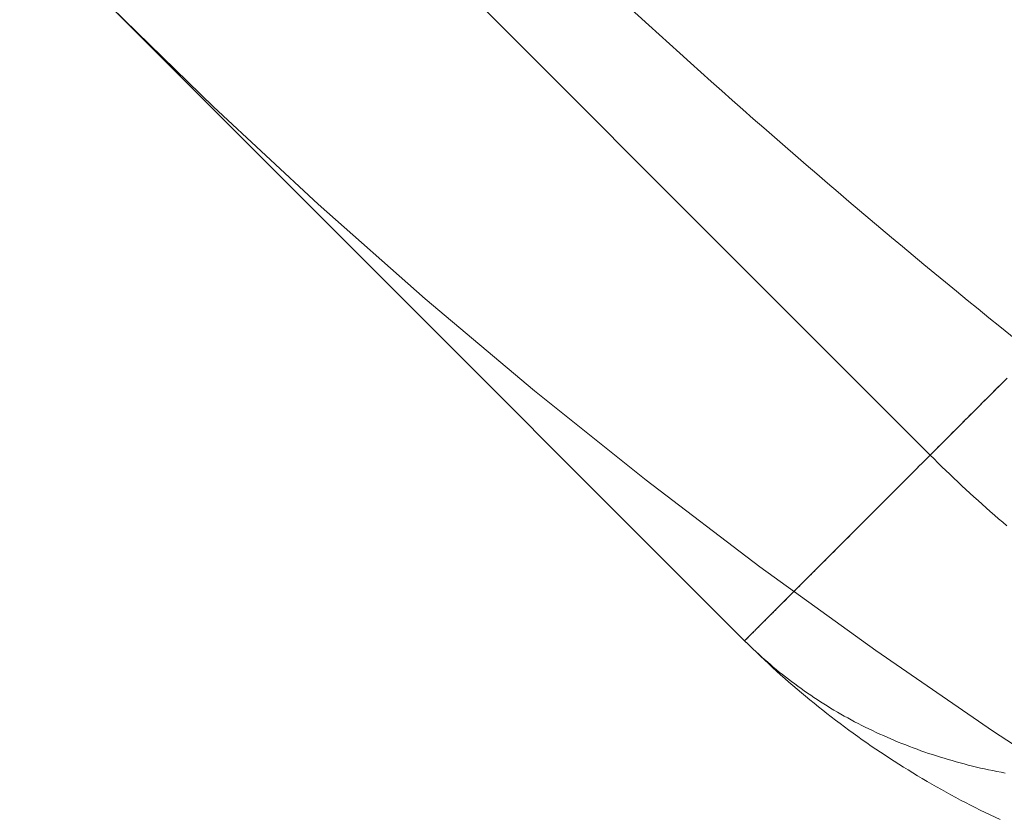
# Model space of a CAD drawing. Units: centimetres. Extents: x -85 to -62, y 108.1 to 118.
# Drawn here: x -73.9 to -73.8, y 113.3 to 113.4 of the extents above; entities that cross this region are included whole.
import ezdxf

# ---------------------------------------------------------------- set-up
doc = ezdxf.new("R2010")
doc.units = ezdxf.units.CM
doc.header["$LTSCALE"] = 5.08
doc.layers.add('Standard', color=18, linetype='Continuous', lineweight=18)

# ---------------------------------------------------------------- blocks, each defined once
blk = doc.blocks.new('Gruppe')
at = {"layer": 'Standard'}
for points in [[(-73.80488, 113.31319, 12.5), (-73.81846, 113.32156, 12.5), (-73.83183, 113.33026, 12.5), (-73.84499, 113.33928, 12.5), (-73.85792, 113.34863, 12.5), (-73.87061, 113.35829, 12.5), (-73.88307, 113.36825, 12.5), (-73.89527, 113.37852, 12.5), (-73.90722, 113.38909, 12.5), (-73.91891, 113.39995, 12.5), (-73.93033, 113.41109, 12.5), (-73.94147, 113.42251, 12.5)], [(-73.80488, 113.31319, 10.8), (-73.81846, 113.32156, 10.8), (-73.83183, 113.33026, 10.8), (-73.84499, 113.33928, 10.8), (-73.85792, 113.34863, 10.8), (-73.87061, 113.35829, 10.8), (-73.88307, 113.36825, 10.8), (-73.89527, 113.37852, 10.8), (-73.90722, 113.38909, 10.8), (-73.91891, 113.39995, 10.8), (-73.93033, 113.41109, 10.8), (-73.94147, 113.42251, 10.8)], [(-73.80488, 113.31319, 11.7), (-73.81846, 113.32156, 11.7), (-73.83183, 113.33026, 11.7), (-73.84499, 113.33928, 11.7), (-73.85792, 113.34863, 11.7), (-73.87061, 113.35829, 11.7), (-73.88307, 113.36825, 11.7), (-73.89527, 113.37852, 11.7), (-73.90722, 113.38909, 11.7), (-73.91891, 113.39995, 11.7), (-73.93033, 113.41109, 11.7), (-73.94147, 113.42251, 11.7)], [(-73.98033, 113.50251, 9.42929), (-73.83891, 113.36109, 9.42929)], [(-73.98033, 113.50251, 10.67071), (-73.83891, 113.36109, 10.67071)], [(-74.00104, 113.4818, 10.6), (-73.85962, 113.34038, 10.6)], [(-74.00104, 113.4818, 9.5), (-73.85962, 113.34038, 9.5)], [(-74.00104, 113.4818, 10.05), (-73.85962, 113.34038, 10.05)], [(-73.83033, 113.36967, 9.41895), (-73.83068, 113.36932, 9.41932), (-73.83103, 113.36897, 9.41968), (-73.83138, 113.36862, 9.42005), (-73.83172, 113.36828, 9.42042), (-73.83207, 113.36793, 9.42079), (-73.83241, 113.36759, 9.42117), (-73.83275, 113.36725, 9.42154), (-73.83309, 113.36691, 9.42193), (-73.83343, 113.36657, 9.42231), (-73.83377, 113.36623, 9.4227), (-73.8341, 113.3659, 9.42309), (-73.83443, 113.36557, 9.42348), (-73.83477, 113.36523, 9.42388), (-73.8351, 113.3649, 9.42428), (-73.83542, 113.36458, 9.42468), (-73.83575, 113.36425, 9.42509), (-73.83607, 113.36393, 9.42549), (-73.8364, 113.3636, 9.4259), (-73.83672, 113.36328, 9.42632), (-73.83703, 113.36297, 9.42673), (-73.83735, 113.36265, 9.42715), (-73.83767, 113.36233, 9.42758), (-73.83798, 113.36202, 9.428), (-73.83829, 113.36171, 9.42843), (-73.8386, 113.3614, 9.42886), (-73.83891, 113.36109, 9.42929), (-73.83921, 113.36079, 9.42972), (-73.83952, 113.36048, 9.43016), (-73.83982, 113.36018, 9.4306), (-73.84012, 113.35988, 9.43105), (-73.84042, 113.35958, 9.43149), (-73.84072, 113.35928, 9.43194), (-73.84101, 113.35899, 9.43239), (-73.8413, 113.3587, 9.43284), (-73.84159, 113.35841, 9.4333), (-73.84188, 113.35812, 9.43376), (-73.84217, 113.35783, 9.43422), (-73.84245, 113.35755, 9.43468), (-73.84273, 113.35727, 9.43515), (-73.84301, 113.35699, 9.43562), (-73.84329, 113.35671, 9.43609), (-73.84357, 113.35643, 9.43656), (-73.84384, 113.35616, 9.43704), (-73.84412, 113.35588, 9.43751), (-73.84439, 113.35561, 9.43799), (-73.84465, 113.35535, 9.43848), (-73.84492, 113.35508, 9.43896), (-73.84518, 113.35482, 9.43945), (-73.84544, 113.35456, 9.43994), (-73.8457, 113.3543, 9.44043), (-73.84596, 113.35404, 9.44092), (-73.84622, 113.35378, 9.44142), (-73.84647, 113.35353, 9.44192), (-73.84672, 113.35328, 9.44242), (-73.84697, 113.35303, 9.44292), (-73.84722, 113.35278, 9.44343), (-73.84746, 113.35254, 9.44393), (-73.8477, 113.3523, 9.44444), (-73.84794, 113.35206, 9.44495), (-73.84818, 113.35182, 9.44547), (-73.84842, 113.35158, 9.44598), (-73.84865, 113.35135, 9.4465), (-73.84888, 113.35112, 9.44702), (-73.84911, 113.35089, 9.44754), (-73.84934, 113.35066, 9.44806), (-73.84956, 113.35044, 9.44859), (-73.84978, 113.35022, 9.44912), (-73.85, 113.35, 9.44965), (-73.85022, 113.34978, 9.45018), (-73.85043, 113.34957, 9.45071), (-73.85065, 113.34935, 9.45124), (-73.85086, 113.34914, 9.45178), (-73.85106, 113.34894, 9.45232), (-73.85127, 113.34873, 9.45286), (-73.85147, 113.34853, 9.4534), (-73.85167, 113.34833, 9.45395), (-73.85187, 113.34813, 9.45449), (-73.85207, 113.34793, 9.45504), (-73.85226, 113.34774, 9.45559), (-73.85245, 113.34755, 9.45614), (-73.85264, 113.34736, 9.45669), (-73.85283, 113.34717, 9.45724), (-73.85301, 113.34699, 9.4578), (-73.8532, 113.3468, 9.45836), (-73.85338, 113.34662, 9.45892), (-73.85355, 113.34645, 9.45948), (-73.85373, 113.34627, 9.46004), (-73.8539, 113.3461, 9.4606), (-73.85407, 113.34593, 9.46117), (-73.85424, 113.34576, 9.46173), (-73.8544, 113.3456, 9.4623), (-73.85456, 113.34544, 9.46287), (-73.85472, 113.34528, 9.46344), (-73.85488, 113.34512, 9.46401), (-73.85504, 113.34496, 9.46458), (-73.85519, 113.34481, 9.46516), (-73.85534, 113.34466, 9.46573), (-73.85549, 113.34451, 9.46631), (-73.85563, 113.34437, 9.46689), (-73.85577, 113.34423, 9.46747), (-73.85591, 113.34409, 9.46805), (-73.85605, 113.34395, 9.46863), (-73.85619, 113.34381, 9.46922), (-73.85632, 113.34368, 9.4698), (-73.85645, 113.34355, 9.47038), (-73.85657, 113.34343, 9.47097), (-73.8567, 113.3433, 9.47156), (-73.85682, 113.34318, 9.47215), (-73.85694, 113.34306, 9.47274), (-73.85706, 113.34294, 9.47333), (-73.85717, 113.34283, 9.47392), (-73.85728, 113.34272, 9.47451), (-73.85739, 113.34261, 9.47511), (-73.8575, 113.3425, 9.4757), (-73.8576, 113.3424, 9.4763), (-73.85771, 113.34229, 9.47689), (-73.8578, 113.3422, 9.47749), (-73.8579, 113.3421, 9.47809), (-73.858, 113.342, 9.47869), (-73.85809, 113.34191, 9.47929), (-73.85817, 113.34183, 9.47989), (-73.85826, 113.34174, 9.48049), (-73.85834, 113.34166, 9.48109), (-73.85842, 113.34158, 9.4817), (-73.8585, 113.3415, 9.4823), (-73.85858, 113.34142, 9.4829), (-73.85865, 113.34135, 9.48351), (-73.85872, 113.34128, 9.48411), (-73.85879, 113.34121, 9.48472), (-73.85885, 113.34115, 9.48533), (-73.85892, 113.34108, 9.48593), (-73.85898, 113.34102, 9.48654), (-73.85903, 113.34097, 9.48715), (-73.85909, 113.34091, 9.48776), (-73.85914, 113.34086, 9.48837), (-73.85919, 113.34081, 9.48898), (-73.85924, 113.34076, 9.48959), (-73.85928, 113.34072, 9.4902), (-73.85932, 113.34068, 9.49081), (-73.85936, 113.34064, 9.49142), (-73.85939, 113.34061, 9.49203), (-73.85943, 113.34057, 9.49264), (-73.85946, 113.34054, 9.49326), (-73.85949, 113.34051, 9.49387), (-73.85951, 113.34049, 9.49448), (-73.85953, 113.34047, 9.49509), (-73.85955, 113.34045, 9.49571), (-73.85957, 113.34043, 9.49632), (-73.85959, 113.34041, 9.49693), (-73.8596, 113.3404, 9.49755), (-73.85961, 113.34039, 9.49816), (-73.85961, 113.34039, 9.49877), (-73.85962, 113.34038, 9.49939), (-73.85962, 113.34038, 9.5)], [(-73.85962, 113.34038, 10.6), (-73.85962, 113.34038, 10.60039), (-73.85962, 113.34038, 10.60078), (-73.85961, 113.34039, 10.60116), (-73.85961, 113.34039, 10.60155), (-73.85961, 113.34039, 10.60194), (-73.8596, 113.3404, 10.60233), (-73.85959, 113.34041, 10.60272), (-73.85959, 113.34041, 10.6031), (-73.85958, 113.34042, 10.60349), (-73.85957, 113.34043, 10.60388), (-73.85955, 113.34045, 10.60427), (-73.85954, 113.34046, 10.60466), (-73.85953, 113.34047, 10.60504), (-73.85952, 113.34048, 10.60543), (-73.8595, 113.3405, 10.60582), (-73.85948, 113.34052, 10.60621), (-73.85947, 113.34053, 10.60659), (-73.85945, 113.34055, 10.60698), (-73.85943, 113.34057, 10.60737), (-73.85941, 113.34059, 10.60776), (-73.85938, 113.34062, 10.60814), (-73.85936, 113.34064, 10.60853), (-73.85934, 113.34066, 10.60892), (-73.85931, 113.34069, 10.6093), (-73.85929, 113.34071, 10.60969), (-73.85926, 113.34074, 10.61008), (-73.85923, 113.34077, 10.61046), (-73.8592, 113.3408, 10.61085), (-73.85917, 113.34083, 10.61123), (-73.85914, 113.34086, 10.61162), (-73.85911, 113.34089, 10.612), (-73.85907, 113.34093, 10.61239), (-73.85904, 113.34096, 10.61277), (-73.859, 113.341, 10.61316), (-73.85897, 113.34103, 10.61354), (-73.85893, 113.34107, 10.61393), (-73.85889, 113.34111, 10.61431), (-73.85885, 113.34115, 10.6147), (-73.85881, 113.34119, 10.61508), (-73.85877, 113.34123, 10.61546), (-73.85873, 113.34127, 10.61585), (-73.85868, 113.34132, 10.61623), (-73.85864, 113.34136, 10.61661), (-73.85859, 113.34141, 10.617), (-73.85854, 113.34146, 10.61738), (-73.8585, 113.3415, 10.61776), (-73.85845, 113.34155, 10.61814), (-73.8584, 113.3416, 10.61852), (-73.85834, 113.34166, 10.61891), (-73.85829, 113.34171, 10.61929), (-73.85824, 113.34176, 10.61967), (-73.85818, 113.34182, 10.62005), (-73.85813, 113.34187, 10.62043), (-73.85807, 113.34193, 10.62081), (-73.85801, 113.34199, 10.62119), (-73.85796, 113.34204, 10.62157), (-73.8579, 113.3421, 10.62195), (-73.85783, 113.34217, 10.62232), (-73.85777, 113.34223, 10.6227), (-73.85771, 113.34229, 10.62308), (-73.85765, 113.34235, 10.62346), (-73.85758, 113.34242, 10.62383), (-73.85752, 113.34248, 10.62421), (-73.85745, 113.34255, 10.62459), (-73.85738, 113.34262, 10.62496), (-73.85731, 113.34269, 10.62534), (-73.85724, 113.34276, 10.62571), (-73.85717, 113.34283, 10.62609), (-73.8571, 113.3429, 10.62646), (-73.85703, 113.34297, 10.62684), (-73.85695, 113.34305, 10.62721), (-73.85688, 113.34312, 10.62759), (-73.8568, 113.3432, 10.62796), (-73.85672, 113.34328, 10.62833), (-73.85664, 113.34336, 10.6287), (-73.85656, 113.34344, 10.62907), (-73.85648, 113.34352, 10.62945), (-73.8564, 113.3436, 10.62982), (-73.85632, 113.34368, 10.63019), (-73.85624, 113.34376, 10.63056), (-73.85615, 113.34385, 10.63093), (-73.85607, 113.34393, 10.63129), (-73.85598, 113.34402, 10.63166), (-73.85589, 113.34411, 10.63203), (-73.85581, 113.34419, 10.6324), (-73.85572, 113.34428, 10.63277), (-73.85563, 113.34437, 10.63313), (-73.85553, 113.34447, 10.6335), (-73.85544, 113.34456, 10.63386), (-73.85535, 113.34465, 10.63423), (-73.85525, 113.34475, 10.63459), (-73.85516, 113.34484, 10.63496), (-73.85506, 113.34494, 10.63532), (-73.85496, 113.34504, 10.63568), (-73.85487, 113.34513, 10.63605), (-73.85477, 113.34523, 10.63641), (-73.85467, 113.34533, 10.63677), (-73.85456, 113.34544, 10.63713), (-73.85446, 113.34554, 10.63749), (-73.85436, 113.34564, 10.63785), (-73.85425, 113.34575, 10.63821), (-73.85415, 113.34585, 10.63857), (-73.85404, 113.34596, 10.63892), (-73.85394, 113.34606, 10.63928), (-73.85383, 113.34617, 10.63964), (-73.85372, 113.34628, 10.63999), (-73.85361, 113.34639, 10.64035), (-73.8535, 113.3465, 10.6407), (-73.85338, 113.34662, 10.64106), (-73.85327, 113.34673, 10.64141), (-73.85316, 113.34684, 10.64176), (-73.85304, 113.34696, 10.64212), (-73.85293, 113.34707, 10.64247), (-73.85281, 113.34719, 10.64282), (-73.85269, 113.34731, 10.64317), (-73.85257, 113.34743, 10.64352), (-73.85245, 113.34755, 10.64387), (-73.85233, 113.34767, 10.64422), (-73.85221, 113.34779, 10.64457), (-73.85209, 113.34791, 10.64491), (-73.85196, 113.34804, 10.64526), (-73.85184, 113.34816, 10.64561), (-73.85171, 113.34829, 10.64595), (-73.85159, 113.34841, 10.64629), (-73.85146, 113.34854, 10.64664), (-73.85133, 113.34867, 10.64698), (-73.8512, 113.3488, 10.64732), (-73.85107, 113.34893, 10.64767), (-73.85094, 113.34906, 10.64801), (-73.85081, 113.34919, 10.64835), (-73.85067, 113.34933, 10.64869), (-73.85054, 113.34946, 10.64902), (-73.8504, 113.3496, 10.64936), (-73.85027, 113.34973, 10.6497), (-73.85013, 113.34987, 10.65004), (-73.84999, 113.35001, 10.65037), (-73.84985, 113.35015, 10.65071), (-73.84972, 113.35028, 10.65104), (-73.84957, 113.35043, 10.65137), (-73.84943, 113.35057, 10.65171), (-73.84929, 113.35071, 10.65204), (-73.84915, 113.35085, 10.65237), (-73.849, 113.351, 10.6527), (-73.84886, 113.35114, 10.65303), (-73.84871, 113.35129, 10.65336), (-73.84857, 113.35143, 10.65369), (-73.84842, 113.35158, 10.65401), (-73.84827, 113.35173, 10.65434), (-73.84812, 113.35188, 10.65466), (-73.84797, 113.35203, 10.65499), (-73.84782, 113.35218, 10.65531), (-73.84767, 113.35233, 10.65564), (-73.84751, 113.35249, 10.65596), (-73.84736, 113.35264, 10.65628), (-73.8472, 113.3528, 10.6566), (-73.84705, 113.35295, 10.65692), (-73.84689, 113.35311, 10.65724), (-73.84673, 113.35327, 10.65756), (-73.84657, 113.35343, 10.65787), (-73.84642, 113.35358, 10.65819), (-73.84626, 113.35374, 10.6585), (-73.84609, 113.35391, 10.65882), (-73.84593, 113.35407, 10.65913), (-73.84577, 113.35423, 10.65944), (-73.84561, 113.35439, 10.65976), (-73.84544, 113.35456, 10.66007), (-73.84528, 113.35472, 10.66038), (-73.84511, 113.35489, 10.66069), (-73.84494, 113.35506, 10.66099), (-73.84478, 113.35522, 10.6613), (-73.84461, 113.35539, 10.66161), (-73.84444, 113.35556, 10.66191), (-73.84427, 113.35573, 10.66222), (-73.8441, 113.3559, 10.66252), (-73.84392, 113.35608, 10.66282), (-73.84375, 113.35625, 10.66312), (-73.84358, 113.35642, 10.66343), (-73.8434, 113.3566, 10.66372), (-73.84323, 113.35677, 10.66402), (-73.84305, 113.35695, 10.66432), (-73.84287, 113.35713, 10.66462), (-73.8427, 113.3573, 10.66491), (-73.84252, 113.35748, 10.66521), (-73.84234, 113.35766, 10.6655), (-73.84216, 113.35784, 10.6658), (-73.84198, 113.35802, 10.66609), (-73.8418, 113.3582, 10.66638), (-73.84161, 113.35839, 10.66667), (-73.84143, 113.35857, 10.66696), (-73.84125, 113.35875, 10.66724), (-73.84106, 113.35894, 10.66753), (-73.84087, 113.35913, 10.66782), (-73.84069, 113.35931, 10.6681), (-73.8405, 113.3595, 10.66839), (-73.84031, 113.35969, 10.66867), (-73.84012, 113.35988, 10.66895), (-73.83993, 113.36007, 10.66923), (-73.83974, 113.36026, 10.66951), (-73.83955, 113.36045, 10.66979), (-73.83936, 113.36064, 10.67007), (-73.83917, 113.36083, 10.67034), (-73.83897, 113.36103, 10.67062), (-73.83878, 113.36122, 10.67089), (-73.83859, 113.36141, 10.67117), (-73.83839, 113.36161, 10.67144), (-73.83819, 113.36181, 10.67171), (-73.838, 113.362, 10.67198), (-73.8378, 113.3622, 10.67225), (-73.8376, 113.3624, 10.67252), (-73.8374, 113.3626, 10.67278), (-73.8372, 113.3628, 10.67305), (-73.837, 113.363, 10.67331), (-73.8368, 113.3632, 10.67358), (-73.8366, 113.3634, 10.67384), (-73.83639, 113.36361, 10.6741), (-73.83619, 113.36381, 10.67436), (-73.83598, 113.36402, 10.67462), (-73.83578, 113.36422, 10.67488), (-73.83557, 113.36443, 10.67513), (-73.83537, 113.36463, 10.67539), (-73.83516, 113.36484, 10.67564), (-73.83495, 113.36505, 10.6759), (-73.83474, 113.36526, 10.67615), (-73.83453, 113.36547, 10.6764), (-73.83432, 113.36568, 10.67665), (-73.83411, 113.36589, 10.6769), (-73.8339, 113.3661, 10.67715), (-73.83369, 113.36631, 10.67739), (-73.83348, 113.36652, 10.67764), (-73.83326, 113.36674, 10.67788), (-73.83305, 113.36695, 10.67812), (-73.83283, 113.36717, 10.67837), (-73.83262, 113.36738, 10.67861), (-73.8324, 113.3676, 10.67885), (-73.83219, 113.36781, 10.67908), (-73.83197, 113.36803, 10.67932), (-73.83175, 113.36825, 10.67956), (-73.83153, 113.36847, 10.67979), (-73.83131, 113.36869, 10.68002), (-73.83109, 113.36891, 10.68026), (-73.83087, 113.36913, 10.68049), (-73.83065, 113.36935, 10.68072), (-73.83043, 113.36957, 10.68095)], [(-73.83052, 113.32561, 9.46899), (-73.83099, 113.3257, 9.46938), (-73.83145, 113.32579, 9.46977), (-73.83191, 113.32589, 9.47016), (-73.83238, 113.32598, 9.47055), (-73.83283, 113.32608, 9.47095), (-73.83329, 113.32618, 9.47135), (-73.83375, 113.32629, 9.47174), (-73.8342, 113.3264, 9.47214), (-73.83465, 113.32651, 9.47254), (-73.8351, 113.32663, 9.47294), (-73.83555, 113.32675, 9.47334), (-73.836, 113.32687, 9.47374), (-73.83644, 113.327, 9.47415), (-73.83689, 113.32712, 9.47455), (-73.83733, 113.32726, 9.47496), (-73.83777, 113.32739, 9.47536), (-73.83821, 113.32753, 9.47577), (-73.83864, 113.32767, 9.47618), (-73.83908, 113.32781, 9.47659), (-73.83951, 113.32796, 9.477), (-73.83994, 113.32811, 9.47741), (-73.84037, 113.32827, 9.47782), (-73.84079, 113.32842, 9.47823), (-73.84122, 113.32858, 9.47864), (-73.84164, 113.32875, 9.47906), (-73.84206, 113.32891, 9.47947), (-73.84248, 113.32908, 9.47989), (-73.8429, 113.32925, 9.48031), (-73.84331, 113.32943, 9.48072), (-73.84372, 113.32961, 9.48114), (-73.84413, 113.32979, 9.48156), (-73.84454, 113.32997, 9.48198), (-73.84495, 113.33016, 9.4824), (-73.84535, 113.33035, 9.48282), (-73.84575, 113.33054, 9.48324), (-73.84615, 113.33074, 9.48366), (-73.84655, 113.33094, 9.48408), (-73.84695, 113.33114, 9.48451), (-73.84734, 113.33135, 9.48493), (-73.84773, 113.33156, 9.48536), (-73.84812, 113.33177, 9.48578), (-73.84851, 113.33198, 9.48621), (-73.84889, 113.3322, 9.48663), (-73.84927, 113.33242, 9.48706), (-73.84965, 113.33265, 9.48748), (-73.85003, 113.33287, 9.48791), (-73.85041, 113.3331, 9.48834), (-73.85078, 113.33334, 9.48877), (-73.85115, 113.33357, 9.4892), (-73.85152, 113.33381, 9.48962), (-73.85188, 113.33405, 9.49005), (-73.85225, 113.33429, 9.49048), (-73.85261, 113.33454, 9.49091), (-73.85297, 113.33479, 9.49134), (-73.85332, 113.33504, 9.49178), (-73.85368, 113.3353, 9.49221), (-73.85403, 113.33556, 9.49264), (-73.85438, 113.33582, 9.49307), (-73.85472, 113.33608, 9.4935), (-73.85507, 113.33635, 9.49393), (-73.85541, 113.33662, 9.49437), (-73.85575, 113.33689, 9.4948), (-73.85609, 113.33717, 9.49523), (-73.85642, 113.33745, 9.49566), (-73.85675, 113.33773, 9.4961), (-73.85708, 113.33801, 9.49653), (-73.85741, 113.3383, 9.49696), (-73.85773, 113.33859, 9.4974), (-73.85805, 113.33888, 9.49783), (-73.85837, 113.33917, 9.49826), (-73.85869, 113.33947, 9.4987), (-73.859, 113.33977, 9.49913), (-73.85931, 113.34008, 9.49957), (-73.85962, 113.34038, 9.5)], [(-73.83034, 113.35321, 10.67023), (-73.83081, 113.3536, 10.67028), (-73.83127, 113.354, 10.67033), (-73.83174, 113.3544, 10.67037), (-73.8322, 113.3548, 10.67041), (-73.83266, 113.35521, 10.67045), (-73.83312, 113.35562, 10.67049), (-73.83357, 113.35602, 10.67052), (-73.83403, 113.35644, 10.67055), (-73.83448, 113.35685, 10.67058), (-73.83493, 113.35726, 10.6706), (-73.83538, 113.35768, 10.67063), (-73.83583, 113.3581, 10.67065), (-73.83627, 113.35852, 10.67066), (-73.83672, 113.35895, 10.67068), (-73.83716, 113.35937, 10.67069), (-73.8376, 113.3598, 10.6707), (-73.83804, 113.36023, 10.67071), (-73.83847, 113.36066, 10.67071), (-73.83891, 113.36109, 10.67071)], [(-73.85962, 113.34038, 9.5), (-73.85962, 113.34038, 10.6)], [(-73.83111, 113.32043, 9.5), (-73.83166, 113.32069, 9.5), (-73.83222, 113.32096, 9.5), (-73.83277, 113.32122, 9.5), (-73.83332, 113.32149, 9.5), (-73.83387, 113.32177, 9.5), (-73.83442, 113.32205, 9.5), (-73.83496, 113.32233, 9.5), (-73.83551, 113.32261, 9.5), (-73.83605, 113.3229, 9.5), (-73.83659, 113.32319, 9.5), (-73.83713, 113.32348, 9.5), (-73.83766, 113.32378, 9.5), (-73.8382, 113.32408, 9.5), (-73.83873, 113.32439, 9.5), (-73.83926, 113.32469, 9.5), (-73.83979, 113.325, 9.5), (-73.84032, 113.32532, 9.5), (-73.84084, 113.32564, 9.5), (-73.84137, 113.32596, 9.5), (-73.84189, 113.32628, 9.5), (-73.84241, 113.32661, 9.5), (-73.84293, 113.32694, 9.5), (-73.84344, 113.32727, 9.5), (-73.84395, 113.3276, 9.5), (-73.84447, 113.32794, 9.5), (-73.84497, 113.32829, 9.5), (-73.84548, 113.32863, 9.5), (-73.84599, 113.32898, 9.5), (-73.84649, 113.32933, 9.5), (-73.84699, 113.32969, 9.5), (-73.84749, 113.33005, 9.5), (-73.84798, 113.33041, 9.5), (-73.84848, 113.33077, 9.5), (-73.84897, 113.33114, 9.5), (-73.84946, 113.33151, 9.5), (-73.84995, 113.33188, 9.5), (-73.85043, 113.33226, 9.5), (-73.85091, 113.33264, 9.5), (-73.85139, 113.33302, 9.5), (-73.85187, 113.3334, 9.5), (-73.85235, 113.33379, 9.5), (-73.85282, 113.33418, 9.5), (-73.85329, 113.33457, 9.5), (-73.85376, 113.33497, 9.5), (-73.85423, 113.33537, 9.5), (-73.85469, 113.33577, 9.5), (-73.85515, 113.33618, 9.5), (-73.85561, 113.33659, 9.5), (-73.85606, 113.337, 9.5), (-73.85652, 113.33741, 9.5), (-73.85697, 113.33783, 9.5), (-73.85742, 113.33824, 9.5), (-73.85786, 113.33867, 9.5), (-73.85831, 113.33909, 9.5), (-73.85875, 113.33952, 9.5), (-73.85918, 113.33995, 9.5), (-73.85962, 113.34038, 9.5)], [(-73.83111, 113.32043, 10.6), (-73.83166, 113.32069, 10.6), (-73.83222, 113.32096, 10.6), (-73.83277, 113.32122, 10.6), (-73.83332, 113.32149, 10.6), (-73.83387, 113.32177, 10.6), (-73.83442, 113.32205, 10.6), (-73.83496, 113.32233, 10.6), (-73.83551, 113.32261, 10.6), (-73.83605, 113.3229, 10.6), (-73.83659, 113.32319, 10.6), (-73.83713, 113.32348, 10.6), (-73.83766, 113.32378, 10.6), (-73.8382, 113.32408, 10.6), (-73.83873, 113.32439, 10.6), (-73.83926, 113.32469, 10.6), (-73.83979, 113.325, 10.6), (-73.84032, 113.32532, 10.6), (-73.84084, 113.32564, 10.6), (-73.84137, 113.32596, 10.6), (-73.84189, 113.32628, 10.6), (-73.84241, 113.32661, 10.6), (-73.84293, 113.32694, 10.6), (-73.84344, 113.32727, 10.6), (-73.84395, 113.3276, 10.6), (-73.84447, 113.32794, 10.6), (-73.84497, 113.32829, 10.6), (-73.84548, 113.32863, 10.6), (-73.84599, 113.32898, 10.6), (-73.84649, 113.32933, 10.6), (-73.84699, 113.32969, 10.6), (-73.84749, 113.33005, 10.6), (-73.84798, 113.33041, 10.6), (-73.84848, 113.33077, 10.6), (-73.84897, 113.33114, 10.6), (-73.84946, 113.33151, 10.6), (-73.84995, 113.33188, 10.6), (-73.85043, 113.33226, 10.6), (-73.85091, 113.33264, 10.6), (-73.85139, 113.33302, 10.6), (-73.85187, 113.3334, 10.6), (-73.85235, 113.33379, 10.6), (-73.85282, 113.33418, 10.6), (-73.85329, 113.33457, 10.6), (-73.85376, 113.33497, 10.6), (-73.85423, 113.33537, 10.6), (-73.85469, 113.33577, 10.6), (-73.85515, 113.33618, 10.6), (-73.85561, 113.33659, 10.6), (-73.85606, 113.337, 10.6), (-73.85652, 113.33741, 10.6), (-73.85697, 113.33783, 10.6), (-73.85742, 113.33824, 10.6), (-73.85786, 113.33867, 10.6), (-73.85831, 113.33909, 10.6), (-73.85875, 113.33952, 10.6), (-73.85918, 113.33995, 10.6), (-73.85962, 113.34038, 10.6)], [(-73.83111, 113.32043, 10.05), (-73.83166, 113.32069, 10.05), (-73.83222, 113.32096, 10.05), (-73.83277, 113.32122, 10.05), (-73.83332, 113.32149, 10.05), (-73.83387, 113.32177, 10.05), (-73.83442, 113.32205, 10.05), (-73.83496, 113.32233, 10.05), (-73.83551, 113.32261, 10.05), (-73.83605, 113.3229, 10.05), (-73.83659, 113.32319, 10.05), (-73.83713, 113.32348, 10.05), (-73.83766, 113.32378, 10.05), (-73.8382, 113.32408, 10.05), (-73.83873, 113.32439, 10.05), (-73.83926, 113.32469, 10.05), (-73.83979, 113.325, 10.05), (-73.84032, 113.32532, 10.05), (-73.84084, 113.32564, 10.05), (-73.84137, 113.32596, 10.05), (-73.84189, 113.32628, 10.05), (-73.84241, 113.32661, 10.05), (-73.84293, 113.32694, 10.05), (-73.84344, 113.32727, 10.05), (-73.84395, 113.3276, 10.05), (-73.84447, 113.32794, 10.05), (-73.84497, 113.32829, 10.05), (-73.84548, 113.32863, 10.05), (-73.84599, 113.32898, 10.05), (-73.84649, 113.32933, 10.05), (-73.84699, 113.32969, 10.05), (-73.84749, 113.33005, 10.05), (-73.84798, 113.33041, 10.05), (-73.84848, 113.33077, 10.05), (-73.84897, 113.33114, 10.05), (-73.84946, 113.33151, 10.05), (-73.84995, 113.33188, 10.05), (-73.85043, 113.33226, 10.05), (-73.85091, 113.33264, 10.05), (-73.85139, 113.33302, 10.05), (-73.85187, 113.3334, 10.05), (-73.85235, 113.33379, 10.05), (-73.85282, 113.33418, 10.05), (-73.85329, 113.33457, 10.05), (-73.85376, 113.33497, 10.05), (-73.85423, 113.33537, 10.05), (-73.85469, 113.33577, 10.05), (-73.85515, 113.33618, 10.05), (-73.85561, 113.33659, 10.05), (-73.85606, 113.337, 10.05), (-73.85652, 113.33741, 10.05), (-73.85697, 113.33783, 10.05), (-73.85742, 113.33824, 10.05), (-73.85786, 113.33867, 10.05), (-73.85831, 113.33909, 10.05), (-73.85875, 113.33952, 10.05), (-73.85918, 113.33995, 10.05), (-73.85962, 113.34038, 10.05)]]:
    blk.add_polyline3d(points, dxfattribs=at)
at = {"layer": 'Standard', "linetype": 'Continuous'}
for points, knots in [([(-74.7, 115.4), (-74.86436, 115.27673, 0.37938), (-74.9928, 115.14092, 0.79738), (-75.1913, 114.88013, 1.59999), (-75.26903, 114.74439, 2.01776), (-75.38759, 114.47708, 2.84044), (-75.43032, 114.34112, 3.2589), (-75.48629, 114.0714, 4.089), (-75.5, 113.93521, 4.50815), (-75.5, 113.8, 4.92429), (-75.5, 113.62214, 5.47168), (-75.47626, 113.44194, 6.0263), (-75.37802, 113.08824, 7.11486), (-75.30174, 112.90782, 7.67014), (-75.08209, 112.55918, 8.74315), (-74.92484, 112.36997, 9.32547), (-74.59954, 112.12403, 10.0824), (-74.46522, 112.0393, 10.34317), (-74.20786, 111.92663, 10.68994), (-74.09496, 111.88587, 10.81538), (-73.89835, 111.83888, 10.96001), (-73.82563, 111.82511, 11.00238), (-73.66819, 111.80549, 11.06277), (-73.58556, 111.8, 11.07966), (-73.5, 111.8, 11.07966), (-73.41444, 111.8, 11.07966), (-73.33181, 111.80549, 11.06277), (-73.17437, 111.82511, 11.00238), (-73.10165, 111.83888, 10.96001), (-72.90504, 111.88587, 10.81538), (-72.79214, 111.92663, 10.68994), (-72.53478, 112.0393, 10.34317), (-72.40046, 112.12403, 10.0824), (-72.07516, 112.36997, 9.32547), (-71.91791, 112.55918, 8.74315), (-71.69826, 112.90782, 7.67014), (-71.62198, 113.08824, 7.11486), (-71.52374, 113.44194, 6.0263), (-71.5, 113.62214, 5.47168), (-71.5, 113.8, 4.92429)], [0, 0, 0, 0, 13.035553, 13.035553, 26.23266, 26.23266, 39.461631, 39.461631, 52.706432, 52.706432, 52.706432, 70.301334, 70.301334, 87.822679, 87.822679, 105.425605, 105.425605, 114.009379, 114.009379, 118.968868, 118.968868, 121.509163, 121.509163, 124.077293, 124.077293, 124.077293, 126.645423, 126.645423, 129.185717, 129.185717, 134.145207, 134.145207, 142.728981, 142.728981, 160.331907, 160.331907, 177.853252, 177.853252, 195.448154, 195.448154, 195.448154, 195.448154]), ([(-71.6, 113.8, 4.92429), (-71.6, 113.63103, 5.44432), (-71.62255, 113.45984, 5.9712), (-71.71588, 113.12383, 7.00532), (-71.78835, 112.95243, 7.53285), (-71.99706, 112.62115, 8.55242), (-72.14645, 112.44144, 9.10553), (-72.46115, 112.20351, 9.83779), (-72.59861, 112.11743, 10.10272), (-72.85527, 112.01021, 10.4327), (-72.95951, 111.97439, 10.54295), (-73.20216, 111.91924, 10.71269), (-73.34381, 111.9, 10.77189), (-73.5, 111.9, 10.77189), (-73.65619, 111.9, 10.77189), (-73.79784, 111.91924, 10.71269), (-74.04049, 111.97439, 10.54295), (-74.14473, 112.01021, 10.4327), (-74.40139, 112.11743, 10.10272), (-74.53885, 112.20351, 9.83779), (-74.85355, 112.44144, 9.10553), (-75.00294, 112.62115, 8.55242), (-75.21165, 112.95243, 7.53285), (-75.28412, 113.12383, 7.00532), (-75.37745, 113.45984, 5.9712), (-75.4, 113.63103, 5.44432), (-75.4, 113.8, 4.92429), (-75.4, 113.93562, 4.50688), (-75.38548, 114.07235, 4.08608), (-75.32607, 114.34278, 3.25379), (-75.2806, 114.4793, 2.83362), (-75.15385, 114.7469, 2.01002), (-75.07007, 114.88343, 1.58984), (-74.8547, 115.14262, 0.79212), (-74.71159, 115.28031, 0.36838), (-74.5247, 115.4)], [0, 0, 0, 0, 16.732586, 16.732586, 33.395094, 33.395094, 50.141893, 50.141893, 58.771153, 58.771153, 63.245876, 63.245876, 67.866043, 67.866043, 67.866043, 72.48621, 72.48621, 76.960933, 76.960933, 85.590193, 85.590193, 102.336992, 102.336992, 118.9995, 118.9995, 135.732086, 135.732086, 135.732086, 149.059562, 149.059562, 162.366764, 162.366764, 175.632924, 175.632924, 188.649642, 188.649642, 188.649642, 188.649642]), ([(-73.96891, 113.51393, 10.6838), (-73.94816, 113.4879, 10.68138), (-73.92565, 113.46296, 10.67999), (-73.90205, 113.43938, 10.68), (-73.87846, 113.41577, 10.67999), (-73.85351, 113.39327, 10.68138), (-73.82749, 113.37251, 10.6838)], [0.020233, 0.020233, 0.020233, 0.020233, 1.023937, 1.023937, 1.023937, 2.027636, 2.027636, 2.027636, 2.027636])]:
    blk.add_open_spline(points, degree=3, knots=knots, dxfattribs=at)
blk.add_rational_spline([(-73.07322, 114.2682, 12.71213), (-73.02323, 114.21828, 12.71213), (-72.961, 114.12657, 12.71213), (-72.91645, 113.98551, 12.71213), (-72.90096, 113.83539, 12.71213), (-72.93783, 113.65, 12.71213), (-73.02117, 113.52522, 12.71213), (-73.07322, 113.47322, 12.71213), (-73.12314, 113.42323, 12.71213), (-73.21485, 113.361, 12.71213), (-73.35592, 113.31645, 12.71213), (-73.50603, 113.30096, 12.71213), (-73.69142, 113.33783, 12.71213), (-73.8162, 113.42117, 12.71213), (-73.8682, 113.47322, 12.71213), (-73.91819, 113.52314, 12.71213), (-73.98042, 113.61485, 12.71213), (-74.02497, 113.75592, 12.71213), (-74.04046, 113.90603, 12.71213), (-74.00359, 114.09142, 12.71213), (-73.92025, 114.2162, 12.71213), (-73.8682, 114.2682, 12.71213), (-73.81828, 114.31819, 12.71213), (-73.72657, 114.38042, 12.71213), (-73.58551, 114.42497, 12.71213), (-73.43539, 114.44046, 12.71213), (-73.25, 114.40359, 12.71213), (-73.12522, 114.32025, 12.71213), (-73.07322, 114.2682, 12.71213)], [0.853553390593, 0.853553390596, 0.853553390593, 0.85355339059, 0.85355339059, 0.853553390596, 0.853553390592, 0.853553390593, 0.853553390596, 0.853553390593, 0.85355339059, 0.85355339059, 0.853553390596, 0.853553390592, 0.853553390593, 0.853553390593, 0.853553390592, 0.853553390596, 0.853553390585, 0.853553390597, 0.853553390592, 0.853553390593, 0.853553390593, 0.853553390592, 0.853553390596, 0.853553390585, 0.853553390597, 0.853553390592, 0.853553390593], degree=3, knots=[0, 0, 0, 0, 1.319326, 2.034075, 2.748824, 4.123236, 5.497648, 5.497648, 5.497648, 6.816974, 7.531723, 8.246472, 9.620884, 10.995296, 10.995296, 10.995296, 12.314622, 13.029372, 13.744121, 15.118533, 16.492945, 16.492945, 16.492945, 17.812271, 18.52702, 19.241769, 20.616181, 21.990593, 21.990593, 21.990593, 21.990593], dxfattribs=at)

msp = doc.modelspace()

# ---------------------------------------------------------------- block references
at = {"layer": 'Standard', "color": 7}
msp.add_blockref('Gruppe', (0, 0), dxfattribs=at)

doc.saveas('drawing.dxf')
